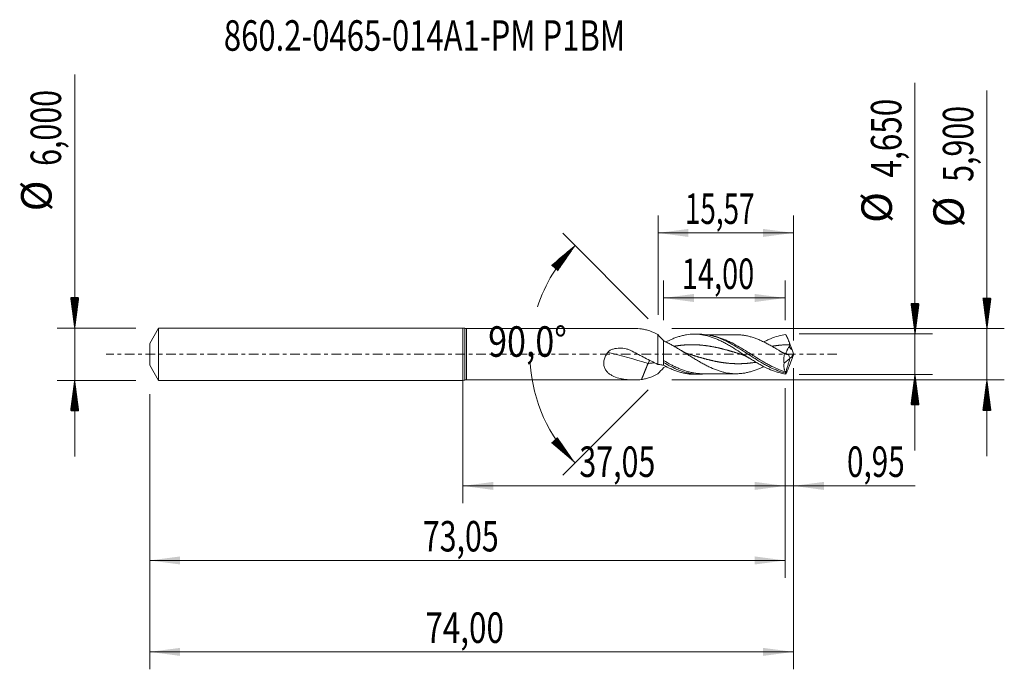
# Model space of a CAD drawing. Units: millimetres. Extents: x -51 to 62, y -36 to 38.
import ezdxf

# ---------------------------------------------------------------- set-up
doc = ezdxf.new("R2010")
doc.units = ezdxf.units.MM
doc.linetypes.add('CENTER', pattern=[47.5, 22, -8.5, 8.5, -8.5])
for name, color, linetype in [('1', 4, 'Continuous'), ('2', 7, 'Continuous'), ('SK1', 4, 'Continuous'), ('SK2', 7, 'Continuous'), ('SK4', 2, 'CENTER'), ('SK6', 5, 'Continuous')]:
    doc.layers.add(name, color=color, linetype=linetype)
doc.styles.add('iso_b_vert', font='simplex.shx')
doc.dimstyles.get("Standard").update_dxf_attribs({"dimtxt": 0.18, "dimasz": 0.18, "dimexe": 0.18, "dimexo": 0.0625, "dimgap": 0.09, "dimtad": 1, "dimzin": 0, "dimdsep": 52, "dimtxsty": 'Standard', "dimcen": 0.09, "dimadec": 0, "dimazin": 0, "dimtfac": 1, "dimtdec": 4, "dimtofl": 0, "dimtmove": 0, "dimatfit": 3, "dimfxl": 1, "dimtolj": 1, "dimtzin": 0, "dimarcsym": 0})

# ---------------------------------------------------------------- blocks, each defined once
blk = doc.blocks.new('_U0')
at = {"layer": '2', "lineweight": 13}
for p, q in [((0, -1.5875), (0, -17.127503)), ((37.0539, -3.9125), (37.0539, -17.127503)), ((0, -15.127503), (37.0539, -15.127503))]:
    blk.add_line(p, q, dxfattribs=at)
at = {"layer": '2', "lineweight": 18}
for points in [[(0, -15.127503), (3.499998, -14.666719), (3.500002, -15.588287)], [(37.0539, -15.127503), (33.553902, -15.588287), (33.553898, -14.666719)]]:
    blk.add_solid(points, dxfattribs=at)
at = {"layer": '2', "lineweight": 13, "insert": (13.389651, -14.09487), "char_height": 3.5, "attachment_point": 7, "line_spacing_factor": 1.084337, "style": 'iso_b_vert'}
blk.add_mtext('\\W0.7317;37,05', dxfattribs=at)
blk = doc.blocks.new('_U1')
at = {"layer": 'SK2', "lineweight": 13}
for p, q in [((38, -1.5875), (38, -36.192985)), ((-36, -4.5875), (-36, -36.192985)), ((-36, -34.192985), (38, -34.192985))]:
    blk.add_line(p, q, dxfattribs=at)
at = {"layer": 'SK2', "lineweight": 18}
for points in [[(-36, -34.192985), (-32.500002, -33.732202), (-32.499998, -34.653769)], [(38, -34.192985), (34.500002, -34.653769), (34.499998, -33.732202)]]:
    blk.add_solid(points, dxfattribs=at)
at = {"layer": 'SK2', "lineweight": 13, "insert": (-4.321565, -33.160352), "char_height": 3.5, "attachment_point": 7, "line_spacing_factor": 1.084337, "style": 'iso_b_vert'}
blk.add_mtext('\\W0.7581;74,00', dxfattribs=at)
blk = doc.blocks.new('_U2')
at = {"layer": 'SK2', "lineweight": 13}
for p, q in [((22.43, 4.5375), (22.43, 15.934119)), ((38, 1.5875), (38, 15.934119)), ((22.43, 13.934119), (38, 13.934119))]:
    blk.add_line(p, q, dxfattribs=at)
at = {"layer": 'SK2', "lineweight": 18}
for points in [[(22.43, 13.934119), (25.929998, 14.394903), (25.930002, 13.473335)], [(38, 13.934119), (34.500002, 13.473335), (34.499998, 14.394903)]]:
    blk.add_solid(points, dxfattribs=at)
at = {"layer": 'SK2', "lineweight": 13, "insert": (25.515135, 14.966753), "char_height": 3.5, "attachment_point": 7, "line_spacing_factor": 1.084337, "style": 'iso_b_vert'}
blk.add_mtext('\\W0.6713;15,57', dxfattribs=at)
blk = doc.blocks.new('_U3')
at = {"layer": 'SK2', "lineweight": 13}
for p, q in [((38, -1.5875), (38, -17.127503)), ((37.0539, -3.9125), (37.0539, -17.127503)), ((28.3039, -15.127503), (51.996491, -15.127503))]:
    blk.add_line(p, q, dxfattribs=at)
at = {"layer": 'SK2', "lineweight": 18}
for points in [[(37.0539, -15.127503), (33.553902, -15.588287), (33.553898, -14.666719)], [(38, -15.127503), (41.499998, -14.666719), (41.500002, -15.588287)]]:
    blk.add_solid(points, dxfattribs=at)
at = {"layer": 'SK2', "lineweight": 13, "insert": (44.15186, -14.09487), "char_height": 3.5, "attachment_point": 7, "line_spacing_factor": 1.084337, "style": 'iso_b_vert'}
blk.add_mtext('\\W0.7150;0,95', dxfattribs=at)
blk = doc.blocks.new('_U4')
at = {"layer": 'SK2', "lineweight": 13}
for p, q in [((23.0539, 3.9125), (23.0539, 8.460371)), ((37.0539, 3.9125), (37.0539, 8.460371)), ((37.0539, 6.460371), (23.0539, 6.460371))]:
    blk.add_line(p, q, dxfattribs=at)
at = {"layer": 'SK2', "lineweight": 18}
for points in [[(23.0539, 6.460371), (26.553898, 6.921155), (26.553902, 5.999588)], [(37.0539, 6.460371), (33.553902, 5.999588), (33.553898, 6.921155)]]:
    blk.add_solid(points, dxfattribs=at)
at = {"layer": 'SK2', "lineweight": 13, "insert": (25.169768, 7.493005), "char_height": 3.5, "attachment_point": 7, "line_spacing_factor": 1.084337, "style": 'iso_b_vert'}
blk.add_mtext('\\W0.6977;14,00', dxfattribs=at)
blk = doc.blocks.new('_U5')
at = {"layer": 'SK2', "lineweight": 13}
for p, q in [((37.0539, -3.9125), (37.0539, -25.690158)), ((-36, -4.5875), (-36, -25.690158)), ((-36, -23.690158), (37.0539, -23.690158))]:
    blk.add_line(p, q, dxfattribs=at)
at = {"layer": 'SK2', "lineweight": 18}
for points in [[(-36, -23.690158), (-32.500002, -23.229374), (-32.499998, -24.150942)], [(37.0539, -23.690158), (33.553902, -24.150942), (33.553898, -23.229374)]]:
    blk.add_solid(points, dxfattribs=at)
at = {"layer": 'SK2', "lineweight": 13, "insert": (-4.610349, -22.657524), "char_height": 3.5, "attachment_point": 7, "line_spacing_factor": 1.084337, "style": 'iso_b_vert'}
blk.add_mtext('\\W0.7317;73,05', dxfattribs=at)

msp = doc.modelspace()

# ---------------------------------------------------------------- hatches: boundary and pattern name
at = {"layer": '2', "lineweight": 13}
h = msp.add_hatch(dxfattribs=at)
h.set_pattern_fill('ANSI31', color=256, scale=0.0062, style=0)
h.paths.add_polyline_path([(51.97, 2.325), (51.509, 5.825), (52.431, 5.825)])
h = msp.add_hatch(dxfattribs=at)
h.set_pattern_fill('ANSI31', color=256, scale=0.0062, style=0)
h.paths.add_polyline_path([(60.236, 2.95), (59.776, 6.45), (60.697, 6.45)])
h = msp.add_hatch(dxfattribs=at)
h.set_pattern_fill('ANSI31', color=256, scale=0.0062, style=0)
h.paths.add_polyline_path([(51.97, -2.325), (52.431, -5.825), (51.509, -5.825)])
h = msp.add_hatch(dxfattribs=at)
h.set_pattern_fill('ANSI31', color=256, scale=0.0062, style=0)
h.paths.add_polyline_path([(60.236, -2.95), (60.697, -6.45), (59.776, -6.45)])
at = {"layer": 'SK2', "lineweight": 13}
h = msp.add_hatch(dxfattribs=at)
h.set_pattern_fill('ANSI31', color=256, scale=0.0062, style=0)
h.paths.add_polyline_path([(12.89, 12.489), (10.882, 9.586), (10.199, 10.204)])
h = msp.add_hatch(dxfattribs=at)
h.set_pattern_fill('ANSI31', color=256, scale=0.0062, style=0)
h.paths.add_polyline_path([(-44.625, 3), (-45.086, 6.5), (-44.164, 6.5)])
h = msp.add_hatch(dxfattribs=at)
h.set_pattern_fill('ANSI31', color=256, scale=0.0062, style=0)
h.paths.add_polyline_path([(-44.625, -3), (-44.164, -6.5), (-45.086, -6.5)])
h = msp.add_hatch(dxfattribs=at)
h.set_pattern_fill('ANSI31', color=256, scale=0.0062, style=0)
h.paths.add_polyline_path([(12.89, -12.489), (10.199, -10.204), (10.882, -9.586)])

# ---------------------------------------------------------------- linework, layer by layer
at = {"layer": '1', "lineweight": 18}
for p, q in [((0, -3), (0, 3)), ((19.617, 2.95), (0.409, 2.95)), ((22.41, 2.265), (22.41, -1.162)), ((27.166, 2.307), (26.6, 2.306)), ((23.054, 1.577), (23.054, -0.944)), ((23.054, -0.944), (23.054, -1.262)), ((36.913, -1.019), (37.593, -0.473)), ((37.593, -0.473), (37.608, -0.38)), ((0.409, -2.95), (19.617, -2.95)), ((26.601, -2.306), (27.166, -2.307))]:
    msp.add_line(p, q, dxfattribs=at)
at = {"layer": '1', "lineweight": 13}
for p, q in [((0.205, 2.975), (0.205, -2.975)), ((0.409, 2.95), (0.409, -2.95))]:
    msp.add_line(p, q, dxfattribs=at)
at = {"layer": '1', "lineweight": 18}
for centre, start, end in [((0, 2.15), 76.06945, 90), ((0.409, 3.8), 256.06944, 270), ((0, -2.15), 270, 283.93056), ((0.409, -3.8), 90, 103.93055)]:
    msp.add_arc(centre, 0.85, start, end, dxfattribs=at)
at = {"layer": '1', "lineweight": 13}
for centre, major_axis, ratio, start_param, end_param in [((21.279, -68.556), (-37.031, 64.742), 0.726109, -0.6672187, -0.5898633), ((82.194, 43.317), (-61.7, 0), 0.99863, 0.760496, 0.7686138)]:
    msp.add_ellipse(centre, major_axis=major_axis, ratio=ratio, start_param=start_param, end_param=end_param, dxfattribs=at)
at = {"layer": '1', "lineweight": 18}
for points, knots in [([(19.621, 2.95), (19.651, 2.95), (19.68, 2.95), (19.982, 2.947), (20.257, 2.932), (20.533, 2.907)], [0, 0, 0, 0, 0.0976764, 0.0976764, 1, 1, 1, 1]), ([(20.533, 2.907), (20.691, 2.884), (20.848, 2.854), (21.16, 2.777), (21.316, 2.731), (21.783, 2.569), (22.094, 2.431), (22.41, 2.265)], [0, 0, 0, 0, 0.25, 0.25, 0.5, 0.5, 1, 1, 1, 1]), ([(37.127, -2.277), (36.834, -2.238), (36.542, -2.176), (35.956, -2.01), (35.664, -1.907), (35.077, -1.663), (34.785, -1.523), (34.345, -1.293), (34.198, -1.213), (33.905, -1.047), (33.759, -0.961), (33.466, -0.785), (33.319, -0.695), (33.026, -0.512), (32.88, -0.419), (32.44, -0.138), (32.147, 0.054), (31.561, 0.43), (31.267, 0.616), (30.828, 0.883), (30.681, 0.969), (30.388, 1.138), (30.241, 1.219), (29.948, 1.376), (29.801, 1.45), (29.508, 1.593), (29.361, 1.66), (29.068, 1.786), (28.921, 1.844), (28.628, 1.951), (28.481, 2), (28.041, 2.132), (27.748, 2.198), (27.16, 2.287), (26.868, 2.308), (26.28, 2.304), (25.987, 2.279), (25.547, 2.207), (25.399, 2.178), (25.106, 2.108), (24.959, 2.067), (24.666, 1.977), (24.519, 1.926), (24.225, 1.816), (24.079, 1.756), (23.733, 1.605), (23.533, 1.51), (23.332, 1.408)], [0, 0, 0, 0, 0.0637591, 0.0637591, 0.1275182, 0.1275182, 0.1912774, 0.1912774, 0.2231569, 0.2231569, 0.2550365, 0.2550365, 0.2869161, 0.2869161, 0.3187956, 0.3187956, 0.3825547, 0.3825547, 0.4463139, 0.4463139, 0.4781934, 0.4781934, 0.510073, 0.510073, 0.5419525, 0.5419525, 0.5738321, 0.5738321, 0.6057117, 0.6057117, 0.6375912, 0.6375912, 0.7013504, 0.7013504, 0.7651095, 0.7651095, 0.8288686, 0.8288686, 0.8607482, 0.8607482, 0.8926277, 0.8926277, 0.9245073, 0.9245073, 0.9563868, 0.9563868, 1, 1, 1, 1]), ([(37.089, -2.168), (37.015, -2.15), (36.942, -2.131), (36.795, -2.091), (36.576, -2.027), (36.357, -1.952), (35.92, -1.788), (35.63, -1.66), (35.191, -1.444), (35.044, -1.368), (34.75, -1.209), (34.603, -1.127), (34.165, -0.873), (33.875, -0.694), (33.438, -0.418), (33.291, -0.324), (32.998, -0.135), (32.85, -0.04), (32.41, 0.245), (32.12, 0.432), (31.539, 0.794), (31.248, 0.969), (30.808, 1.217), (30.661, 1.297), (30.367, 1.449), (30.221, 1.521), (29.784, 1.726), (29.494, 1.846), (29.057, 1.997), (28.911, 2.043), (28.618, 2.124), (28.47, 2.16), (27.936, 2.268), (27.553, 2.308), (27.17, 2.307)], [0, 0, 0, 0, 0.0220892, 0.0220892, 0.0441785, 0.0883569, 0.0883569, 0.1767138, 0.1767138, 0.2208923, 0.2208923, 0.2650707, 0.2650707, 0.3534277, 0.3534277, 0.3976061, 0.3976061, 0.4417846, 0.4417846, 0.5301415, 0.5301415, 0.6184984, 0.6184984, 0.6626769, 0.6626769, 0.7068553, 0.7068553, 0.7952122, 0.7952122, 0.8393907, 0.8393907, 0.8835691, 0.8835691, 1, 1, 1, 1]), ([(37.127, 2.277), (36.835, 2.238), (36.541, 2.176), (35.956, 2.011), (35.663, 1.906), (35.224, 1.724), (35.078, 1.659), (34.817, 1.535), (34.703, 1.479), (34.589, 1.42)], [0, 0, 0, 0, 0.3460778, 0.3460778, 0.6921557, 0.6921557, 0.8651946, 0.8651946, 1, 1, 1, 1]), ([(37.127, 2.277), (37.195, 2.129), (37.264, 1.974), (37.407, 1.645), (37.481, 1.469), (37.551, 1.29)], [0, 0, 0, 0, 0.5, 0.5, 1, 1, 1, 1]), ([(23.054, 1.538), (23.199, 1.474), (23.344, 1.405), (23.634, 1.26), (23.779, 1.185), (24.069, 1.027), (24.214, 0.946), (24.504, 0.78), (24.649, 0.695), (24.939, 0.521), (25.084, 0.432), (25.374, 0.254), (25.519, 0.164), (25.737, 0.028), (25.809, -0.017), (25.954, -0.108), (26.026, -0.153), (26.244, -0.288), (26.388, -0.377), (26.678, -0.554), (26.823, -0.642), (27.113, -0.813), (27.258, -0.897), (27.547, -1.059), (27.692, -1.138), (27.982, -1.291), (28.127, -1.364), (28.561, -1.573), (28.851, -1.697), (29.286, -1.859), (29.43, -1.909), (29.72, -1.998), (29.865, -2.038), (30.299, -2.141), (30.59, -2.188), (31.024, -2.231), (31.168, -2.239), (31.458, -2.243), (31.603, -2.24), (31.893, -2.223), (32.037, -2.21), (32.327, -2.172), (32.472, -2.147), (32.761, -2.086), (32.905, -2.05), (33.193, -1.971), (33.336, -1.928), (33.768, -1.78), (34.056, -1.662), (34.423, -1.493), (34.501, -1.457), (34.578, -1.419)], [0, 0, 0, 0, 0.0376875, 0.0376875, 0.0753751, 0.0753751, 0.1130626, 0.1130626, 0.1507501, 0.1507501, 0.1884377, 0.1884377, 0.2261252, 0.2261252, 0.244969, 0.244969, 0.2638127, 0.2638127, 0.3015003, 0.3015003, 0.3391878, 0.3391878, 0.3768753, 0.3768753, 0.4145629, 0.4145629, 0.4522504, 0.4522504, 0.5276255, 0.5276255, 0.565313, 0.565313, 0.6030005, 0.6030005, 0.6783756, 0.6783756, 0.7160632, 0.7160632, 0.7537507, 0.7537507, 0.7914382, 0.7914382, 0.8291258, 0.8291258, 0.8668133, 0.8668133, 0.9045008, 0.9045008, 0.9798759, 0.9798759, 1, 1, 1, 1]), ([(31.435, 2.242), (31.252, 2.242), (30.947, 2.241), (30.568, 2.239), (30.297, 2.24), (30.069, 2.24), (29.837, 2.24), (29.602, 2.239), (29.353, 2.239), (29.091, 2.238), (28.816, 2.238), (28.549, 2.238), (28.266, 2.238), (28.043, 2.237), (27.904, 2.237), (27.872, 2.237)], [0, 0, 0, 0, 0.1544209, 0.2566759, 0.3192552, 0.3825272, 0.4485101, 0.5146161, 0.5807902, 0.6580682, 0.7354179, 0.8117787, 0.8829239, 0.9734939, 1, 1, 1, 1]), ([(36.952, 0.046), (36.662, 0.229), (36.372, 0.411), (35.937, 0.674), (35.792, 0.761), (35.502, 0.929), (35.357, 1.012), (35.067, 1.171), (34.923, 1.247), (34.633, 1.393), (34.487, 1.464), (34.197, 1.597), (34.052, 1.66), (33.762, 1.777), (33.617, 1.832), (33.327, 1.931), (33.182, 1.975), (32.892, 2.054), (32.747, 2.089), (32.457, 2.15), (32.312, 2.174), (32.024, 2.211), (31.881, 2.224), (31.623, 2.238), (31.509, 2.242), (31.395, 2.242)], [0, 0, 0, 0, 0.1563603, 0.1563603, 0.2345405, 0.2345405, 0.3127207, 0.3127207, 0.3909008, 0.3909008, 0.469081, 0.469081, 0.5472612, 0.5472612, 0.6254413, 0.6254413, 0.7036215, 0.7036215, 0.7818017, 0.7818017, 0.8599818, 0.8599818, 0.938162, 0.938162, 1, 1, 1, 1]), ([(16.655, 0.203), (16.608, 0.139), (16.564, 0.072), (16.482, -0.063), (16.444, -0.132), (16.374, -0.273), (16.342, -0.344), (16.287, -0.49), (16.263, -0.566), (16.206, -0.792), (16.188, -0.943), (16.196, -1.241), (16.222, -1.38), (16.291, -1.577), (16.319, -1.64), (16.381, -1.759), (16.416, -1.815), (16.492, -1.922), (16.534, -1.973), (16.622, -2.07), (16.668, -2.115), (16.813, -2.243), (16.917, -2.318), (17.136, -2.451), (17.252, -2.511), (17.607, -2.666), (17.855, -2.742), (18.239, -2.828), (18.369, -2.852), (18.632, -2.892), (18.765, -2.907), (19.167, -2.943), (19.437, -2.952), (19.982, -2.947), (20.257, -2.932), (20.533, -2.907)], [0, 0, 0, 0, 0.03125, 0.03125, 0.0625, 0.0625, 0.09375, 0.09375, 0.125, 0.125, 0.1875, 0.1875, 0.25, 0.25, 0.28125, 0.28125, 0.3125, 0.3125, 0.34375, 0.34375, 0.375, 0.375, 0.4375, 0.4375, 0.5, 0.5, 0.625, 0.625, 0.6875, 0.6875, 0.75, 0.75, 0.875, 0.875, 1, 1, 1, 1]), ([(19.472, 0.35), (19.362, 0.411), (19.249, 0.464), (19.016, 0.553), (18.895, 0.591), (18.528, 0.678), (18.28, 0.706), (17.902, 0.702), (17.776, 0.692), (17.528, 0.657), (17.406, 0.632), (17.165, 0.558), (17.047, 0.511), (16.883, 0.416), (16.831, 0.38), (16.736, 0.3), (16.692, 0.255), (16.655, 0.203)], [0, 0, 0, 0, 0.125, 0.125, 0.25, 0.25, 0.5, 0.5, 0.625, 0.625, 0.75, 0.75, 0.875, 0.875, 0.9375, 0.9375, 1, 1, 1, 1]), ([(22.41, -1.162), (21.914, -0.924), (21.421, -0.679), (20.441, -0.176), (19.954, 0.083), (19.472, 0.35)], [0, 0, 0, 0, 0.5, 0.5, 1, 1, 1, 1]), ([(36.952, 0.046), (36.922, -0.137), (36.904, -0.318), (36.894, -0.588), (36.893, -0.678), (36.898, -0.852), (36.904, -0.937), (36.913, -1.019)], [0, 0, 0, 0, 0.5, 0.5, 0.75, 0.75, 1, 1, 1, 1]), ([(37.185, 0.054), (37.177, 0.062), (37.171, 0.071), (37.156, 0.1), (37.152, 0.123), (37.156, 0.181), (37.164, 0.213), (37.188, 0.287), (37.205, 0.33), (37.244, 0.421), (37.268, 0.47), (37.321, 0.575), (37.349, 0.629), (37.414, 0.738), (37.45, 0.795), (37.493, 0.847)], [0, 0, 0, 0, 0.0702915, 0.0702915, 0.2252429, 0.2252429, 0.3801943, 0.3801943, 0.5351457, 0.5351457, 0.6900972, 0.6900972, 0.8450486, 0.8450486, 1, 1, 1, 1]), ([(37.493, 0.847), (37.507, 0.864), (37.519, 0.882), (37.54, 0.92), (37.548, 0.941), (37.565, 1.004), (37.567, 1.048), (37.561, 1.092)], [0, 0, 0, 0, 0.25, 0.25, 0.5, 0.5, 1, 1, 1, 1]), ([(37.618, -0.39), (37.628, -0.4), (37.638, -0.405), (37.662, -0.409), (37.676, -0.407), (37.704, -0.394), (37.719, -0.384), (37.751, -0.357), (37.768, -0.339), (37.802, -0.296), (37.82, -0.272), (37.856, -0.217), (37.875, -0.187), (37.911, -0.122), (37.929, -0.088), (37.965, -0.015), (37.983, 0.024), (38, 0.063)], [0, 0, 0, 0, 0.125, 0.125, 0.25, 0.25, 0.375, 0.375, 0.5, 0.5, 0.625, 0.625, 0.75, 0.75, 0.875, 0.875, 1, 1, 1, 1]), ([(27.873, -2.264), (27.439, -2.318), (27.008, -2.322), (26.426, -2.259), (26.279, -2.237), (25.984, -2.183), (25.837, -2.15), (25.399, -2.037), (25.109, -1.94), (24.526, -1.711), (24.233, -1.578), (23.643, -1.28), (23.349, -1.117), (23.054, -0.944)], [0, 0, 0, 0, 0.2710426, 0.2710426, 0.3621623, 0.3621623, 0.453282, 0.453282, 0.6355213, 0.6355213, 0.8177607, 0.8177607, 1, 1, 1, 1]), ([(37.053, -2.002), (37.023, -1.949), (36.998, -1.888), (36.966, -1.786), (36.956, -1.75), (36.94, -1.673), (36.932, -1.633), (36.914, -1.507), (36.907, -1.417), (36.903, -1.227), (36.905, -1.125), (36.913, -1.019)], [0, 0, 0, 0, 0.25, 0.25, 0.375, 0.375, 0.5, 0.5, 0.75, 0.75, 1, 1, 1, 1]), ([(37.608, -0.38), (37.574, -0.346), (37.544, -0.301), (37.493, -0.194), (37.471, -0.132), (37.453, -0.064)], [0, 0, 0, 0, 0.5, 0.5, 1, 1, 1, 1]), ([(26.601, -2.306), (26.593, -2.306), (26.584, -2.306), (26.43, -2.305), (26.283, -2.298), (25.99, -2.274), (25.843, -2.255), (25.549, -2.208), (25.403, -2.178), (25.109, -2.109), (24.962, -2.068), (24.669, -1.978), (24.522, -1.927), (24.229, -1.817), (24.081, -1.757), (23.641, -1.565), (23.348, -1.42), (23.054, -1.262)], [0, 0, 0, 0, 0.0068898, 0.0068898, 0.1310285, 0.1310285, 0.2551673, 0.2551673, 0.3793061, 0.3793061, 0.5034449, 0.5034449, 0.6275837, 0.6275837, 0.7517224, 0.7517224, 1, 1, 1, 1]), ([(27.491, -2.236), (27.649, -2.236), (27.916, -2.237), (28.266, -2.238), (28.549, -2.238), (28.816, -2.238), (29.091, -2.238), (29.353, -2.239), (29.602, -2.239), (29.837, -2.24), (30.069, -2.24), (30.297, -2.24), (30.568, -2.239), (30.947, -2.241), (31.252, -2.242), (31.435, -2.242)], [0, 0, 0, 0, 0.120728, 0.2025368, 0.2667998, 0.3357739, 0.4056414, 0.4754441, 0.5352171, 0.5949286, 0.6545289, 0.7116806, 0.7682056, 0.8605527, 1, 1, 1, 1]), ([(37.089, -2.168), (37.09, -2.13), (37.086, -2.098), (37.073, -2.044), (37.064, -2.021), (37.053, -2.002)], [0, 0, 0, 0, 0.5, 0.5, 1, 1, 1, 1]), ([(37.127, -2.277), (37.195, -2.129), (37.264, -1.974), (37.407, -1.645), (37.481, -1.469), (37.551, -1.29)], [0, 0, 0, 0, 0.5, 0.5, 1, 1, 1, 1]), ([(20.533, -2.907), (20.691, -2.884), (20.848, -2.854), (21.16, -2.777), (21.316, -2.731), (21.783, -2.569), (22.094, -2.431), (22.41, -2.265)], [0, 0, 0, 0, 0.25, 0.25, 0.5, 0.5, 1, 1, 1, 1])]:
    msp.add_open_spline(points, degree=3, knots=knots, dxfattribs=at)
for points, degree in [([(22.41, 2.265), (22.622, 2.027), (22.837, 1.797), (23.054, 1.577)], 3), ([(37.84, 0.486), (37.743, 0.754), (37.647, 1.022), (37.551, 1.29)], 3), ([(37.561, 1.092), (37.552, 1.158), (37.55, 1.224), (37.551, 1.29)], 3), ([(26.006, 0.006), (25.551, 0.113), (25.113, 0.427)], 2), ([(37.192, 0.026), (36.765, 0.133), (36.333, 0.444)], 2), ([(36.952, 0.046), (37.118, 0.002), (37.284, -0.036), (37.453, -0.064)], 3), ([(38, 0.063), (37.945, 0.202), (37.891, 0.343), (37.84, 0.486)], 3), ([(38, 0.063), (38, 0.021), (38, -0.021), (38, -0.063)], 3), ([(21.279, -1.059), (21.093, -1.521), (20.906, -1.983), (20.72, -2.445), (20.533, -2.907)], 4), ([(21.279, -1.059), (21.333, -0.926), (21.4, -0.802), (21.475, -0.695)], 3), ([(31.977, -0.005), (32.476, -0.155), (32.939, -0.468)], 2), ([(37.091, -2.169), (37.593, -0.473)], 1), ([(37.453, -0.064), (37.4, -0.042), (37.351, -0.024), (37.311, -0.011)], 3), ([(37.84, -0.486), (37.743, -0.754), (37.647, -1.022), (37.551, -1.29)], 3), ([(37.593, -0.473), (37.618, -0.39)], 1), ([(37.608, -0.38), (37.611, -0.383), (37.614, -0.387), (37.618, -0.39)], 3), ([(38, -0.063), (37.944, -0.202), (37.891, -0.343), (37.84, -0.486)], 3), ([(22.867, -1.219), (22.717, -1.201), (22.564, -1.182), (22.41, -1.162)], 3), ([(22.41, -2.265), (22.622, -2.027), (22.837, -1.797), (23.054, -1.577)], 3), ([(23.054, -1.262), (22.991, -1.253), (22.929, -1.238), (22.867, -1.219)], 3), ([(23.334, -1.408), (23.241, -1.453), (23.147, -1.497), (23.054, -1.538)], 3), ([(23.054, -1.577), (23.054, -1.565), (23.054, -1.552), (23.054, -1.538)], 3), ([(37.091, -2.169), (37.1, -2.216), (37.112, -2.251), (37.127, -2.277)], 3)]:
    msp.add_open_spline(points, degree=degree, dxfattribs=at)
at = {"layer": '1', "lineweight": 13}
for points, knots in [([(37.053, -2.002), (36.76, -1.917), (36.47, -1.813), (35.89, -1.572), (35.601, -1.434), (35.163, -1.208), (35.017, -1.129), (34.724, -0.966), (34.578, -0.882), (34.142, -0.626), (33.852, -0.448), (33.417, -0.177), (33.272, -0.085), (32.98, 0.098), (32.833, 0.189), (32.394, 0.463), (32.104, 0.641), (31.523, 0.979), (31.233, 1.141), (30.795, 1.365), (30.647, 1.437), (30.355, 1.572), (30.209, 1.636), (29.773, 1.814), (29.483, 1.915), (29.046, 2.038), (28.9, 2.074), (28.669, 2.123), (28.583, 2.139), (28.498, 2.154)], [0, 0, 0, 0, 0.1021363, 0.1021363, 0.2042727, 0.2042727, 0.2553408, 0.2553408, 0.306409, 0.306409, 0.4085453, 0.4085453, 0.4596135, 0.4596135, 0.5106817, 0.5106817, 0.612818, 0.612818, 0.7149543, 0.7149543, 0.7660225, 0.7660225, 0.8170907, 0.8170907, 0.919227, 0.919227, 0.9702952, 0.9702952, 1, 1, 1, 1]), ([(32, -0.012), (31.993, -0.01), (31.955, 0.001), (31.873, 0.026), (31.783, 0.054), (31.692, 0.081), (31.617, 0.104), (31.512, 0.136), (31.421, 0.164), (31.331, 0.191), (31.255, 0.213), (31.15, 0.245), (31.06, 0.272), (30.969, 0.298), (30.894, 0.32), (30.788, 0.351), (30.698, 0.377), (30.608, 0.403), (30.532, 0.424), (30.427, 0.453), (30.336, 0.478), (30.246, 0.503), (30.171, 0.523), (30.065, 0.551), (29.975, 0.575), (29.885, 0.598), (29.809, 0.617), (29.704, 0.643), (29.613, 0.665), (29.523, 0.687), (29.448, 0.705), (29.342, 0.729), (29.252, 0.749), (29.161, 0.769), (29.086, 0.785), (28.981, 0.807), (28.89, 0.825), (28.8, 0.843), (28.725, 0.858), (28.619, 0.877), (28.529, 0.893), (28.438, 0.909), (28.363, 0.921), (28.257, 0.938), (28.167, 0.952), (28.077, 0.965), (28.001, 0.976), (27.896, 0.99), (27.806, 1.001), (27.715, 1.012), (27.64, 1.02), (27.534, 1.031), (27.444, 1.04), (27.354, 1.048), (27.278, 1.054), (27.173, 1.062), (27.082, 1.068), (26.992, 1.074), (26.917, 1.078), (26.811, 1.082), (26.721, 1.086), (26.63, 1.088), (26.555, 1.09), (26.45, 1.091), (26.359, 1.092), (26.269, 1.092), (26.194, 1.091), (26.088, 1.089), (25.998, 1.087), (25.907, 1.084), (25.832, 1.081), (25.727, 1.076), (25.636, 1.071), (25.546, 1.066), (25.47, 1.06), (25.365, 1.052), (25.275, 1.044), (25.184, 1.036), (25.109, 1.029), (25.003, 1.017), (24.913, 1.007), (24.823, 0.996), (24.747, 0.986), (24.642, 0.972), (24.551, 0.959), (24.461, 0.946), (24.386, 0.934), (24.321, 0.924), (24.287, 0.918), (24.283, 0.917)], [0, 0, 0, 0, 0.0027141, 0.0144276, 0.0319977, 0.0378545, 0.0495679, 0.0612814, 0.0788516, 0.0847083, 0.0964217, 0.1081352, 0.1257054, 0.1315621, 0.1432756, 0.154989, 0.1725592, 0.1784159, 0.1901294, 0.2018428, 0.219413, 0.2252698, 0.2369832, 0.2486967, 0.2662668, 0.2721236, 0.283837, 0.2955505, 0.3131207, 0.3189774, 0.3306909, 0.3424043, 0.3599745, 0.3658312, 0.3775447, 0.3892581, 0.4068283, 0.412685, 0.4243985, 0.4361119, 0.4536821, 0.4595389, 0.4712523, 0.4829658, 0.500536, 0.5063927, 0.5181061, 0.5298196, 0.5473898, 0.5532465, 0.56496, 0.5766734, 0.5942436, 0.6001003, 0.6118138, 0.6235272, 0.6410974, 0.6469541, 0.6586676, 0.6703811, 0.6879512, 0.693808, 0.7055214, 0.7172349, 0.7348051, 0.7406618, 0.7523752, 0.7640887, 0.7816589, 0.7875156, 0.7992291, 0.8109425, 0.8285127, 0.8343694, 0.8460829, 0.8577963, 0.8753665, 0.8812233, 0.8929367, 0.9046502, 0.9222204, 0.9280771, 0.9397905, 0.951504, 0.9690742, 0.9749309, 0.9866444, 0.9983578, 1, 1, 1, 1]), ([(33.675, -0.922), (33.656, -0.925), (33.622, -0.93), (33.557, -0.94), (33.482, -0.952), (33.377, -0.967), (33.286, -0.98), (33.196, -0.991), (33.12, -1.001), (33.015, -1.013), (32.925, -1.023), (32.834, -1.032), (32.759, -1.04), (32.653, -1.049), (32.563, -1.056), (32.473, -1.063), (32.397, -1.068), (32.292, -1.074), (32.201, -1.079), (32.111, -1.082), (32.036, -1.085), (31.93, -1.088), (31.84, -1.09), (31.749, -1.091), (31.674, -1.091), (31.569, -1.091), (31.478, -1.09), (31.388, -1.088), (31.313, -1.087), (31.207, -1.083), (31.117, -1.079), (31.026, -1.075), (30.951, -1.071), (30.846, -1.064), (30.755, -1.057), (30.665, -1.05), (30.589, -1.044), (30.484, -1.034), (30.394, -1.025), (30.303, -1.015), (30.228, -1.006), (30.122, -0.994), (30.032, -0.982), (29.942, -0.969), (29.866, -0.959), (29.761, -0.943), (29.67, -0.929), (29.58, -0.914), (29.505, -0.901), (29.399, -0.883), (29.309, -0.866), (29.218, -0.849), (29.143, -0.835), (29.038, -0.814), (28.947, -0.795), (28.857, -0.776), (28.782, -0.759), (28.676, -0.736), (28.586, -0.715), (28.495, -0.694), (28.42, -0.677), (28.315, -0.651), (28.224, -0.629), (28.134, -0.606), (28.058, -0.587), (27.953, -0.559), (27.863, -0.536), (27.772, -0.511), (27.697, -0.491), (27.591, -0.462), (27.501, -0.437), (27.411, -0.412), (27.335, -0.39), (27.23, -0.36), (27.14, -0.334), (27.049, -0.308), (26.974, -0.286), (26.868, -0.254), (26.778, -0.228), (26.688, -0.201), (26.612, -0.178), (26.507, -0.146), (26.416, -0.119), (26.326, -0.091), (26.251, -0.068), (26.145, -0.036), (26.056, -0.009), (25.997, 0.009), (25.983, 0.013)], [0, 0, 0, 0, 0.0074851, 0.0133605, 0.0251115, 0.0368624, 0.0544888, 0.0603643, 0.0721153, 0.0838662, 0.1014926, 0.1073681, 0.1191191, 0.13087, 0.1484964, 0.1543719, 0.1661228, 0.1778738, 0.1955002, 0.2013757, 0.2131266, 0.2248776, 0.242504, 0.2483795, 0.2601304, 0.2718814, 0.2895078, 0.2953832, 0.3071342, 0.3188851, 0.3365116, 0.342387, 0.354138, 0.3658889, 0.3835153, 0.3893908, 0.4011418, 0.4128927, 0.4305191, 0.4363946, 0.4481456, 0.4598965, 0.4775229, 0.4833984, 0.4951493, 0.5069003, 0.5245267, 0.5304022, 0.5421531, 0.5539041, 0.5715305, 0.577406, 0.5891569, 0.6009079, 0.6185343, 0.6244097, 0.6361607, 0.6479116, 0.6655381, 0.6714135, 0.6831645, 0.6949154, 0.7125418, 0.7184173, 0.7301683, 0.7419192, 0.7595456, 0.7654211, 0.7771721, 0.788923, 0.8065494, 0.8124249, 0.8241758, 0.8359268, 0.8535532, 0.8594287, 0.8711796, 0.8829306, 0.900557, 0.9064325, 0.9181834, 0.9299344, 0.9475608, 0.9534362, 0.9651872, 0.9769381, 0.9945646, 1, 1, 1, 1]), ([(37.561, 1.092), (37.553, 1.092), (37.53, 1.092), (37.477, 1.091), (37.402, 1.091), (37.297, 1.088), (37.206, 1.086), (37.116, 1.083), (37.041, 1.079), (36.935, 1.074), (36.845, 1.069), (36.754, 1.063), (36.679, 1.057), (36.573, 1.049), (36.483, 1.041), (36.393, 1.032), (36.317, 1.024), (36.212, 1.013), (36.122, 1.002), (36.031, 0.991), (35.956, 0.981), (35.85, 0.966), (35.76, 0.953), (35.67, 0.939), (35.605, 0.929), (35.556, 0.921), (35.536, 0.918)], [0, 0, 0, 0, 0.0116445, 0.0339629, 0.0785998, 0.1232367, 0.1901919, 0.2125104, 0.2571472, 0.3017841, 0.3687394, 0.3910578, 0.4356947, 0.4803315, 0.5472868, 0.5696053, 0.6142421, 0.658879, 0.7258343, 0.7481527, 0.7927896, 0.8374264, 0.9043817, 0.9267001, 0.971337, 1, 1, 1, 1]), ([(37.311, -0.011), (37.285, -0.003), (37.244, 0.01), (37.197, 0.024), (37.176, 0.03), (37.17, 0.032)], [0, 0, 0, 0, 0.5548711, 0.8753294, 1, 1, 1, 1]), ([(22.01, -0.983), (22.007, -0.983), (21.975, -0.988), (21.912, -0.996), (21.806, -1.008), (21.716, -1.019), (21.641, -1.027), (21.565, -1.034), (21.445, -1.046), (21.339, -1.054), (21.279, -1.059)], [0, 0, 0, 0, 0.0100519, 0.1337954, 0.2575389, 0.4431542, 0.5050259, 0.5668977, 0.752513, 1, 1, 1, 1]), ([(27.516, -2.236), (27.489, -2.236), (27.462, -2.236), (27.143, -2.231), (26.853, -2.204), (26.414, -2.132), (26.268, -2.102), (25.974, -2.032), (25.827, -1.992), (25.389, -1.858), (25.099, -1.749), (24.661, -1.562), (24.515, -1.495), (24.221, -1.354), (24.074, -1.279), (23.635, -1.049), (23.345, -0.884), (23.054, -0.712)], [0, 0, 0, 0, 0.0182123, 0.0182123, 0.2145698, 0.2145698, 0.3127486, 0.3127486, 0.4109274, 0.4109274, 0.6072849, 0.6072849, 0.7054637, 0.7054637, 0.8036425, 0.8036425, 1, 1, 1, 1])]:
    msp.add_open_spline(points, degree=3, knots=knots, dxfattribs=at)
at = {"layer": '1', "lineweight": 18}
msp.add_rational_spline([(37.089, -2.168), (37.09, -2.168), (37.091, -2.169)], [0.500000171342, 0.499999828658, 0.500000171342], degree=2, dxfattribs=at)
at = {"layer": '2', "lineweight": 13}
for p, q in [((51.97, 31.158), (51.97, -11.075)), ((60.236, 30.281), (60.236, -11.7)), ((24.016, 2.95), (62.236, 2.95)), ((38.641, 2.325), (53.97, 2.325)), ((24.016, -2.95), (62.236, -2.95)), ((38.641, -2.325), (53.97, -2.325))]:
    msp.add_line(p, q, dxfattribs=at)
at = {"layer": 'SK1', "lineweight": 18}
for p, q in [((-34.99, 3), (-36, 1.25)), ((-34.99, 3), (-34.99, -3)), ((0, 3), (-34.99, 3)), ((0, -3), (0, 3)), ((-36, 1.25), (-36, -1.25)), ((-36, -1.25), (-34.99, -3)), ((-34.99, -3), (0, -3))]:
    msp.add_line(p, q, dxfattribs=at)
at = {"layer": 'SK2', "lineweight": 13}
for p, q in [((-44.625, 32.117), (-44.625, -11.75)), ((21.306, 4.073), (11.476, 13.903)), ((-37.587, 3), (-46.625, 3)), ((-37.587, -3), (-46.625, -3)), ((21.306, -4.073), (11.476, -13.903))]:
    msp.add_line(p, q, dxfattribs=at)
for start, end in [(135, 162.10968), (183.48718, 225)]:
    msp.add_arc((25.379, 0), 17.662, start, end, dxfattribs=at)
at = {"layer": 'SK4', "lineweight": 18, "ltscale": 0.05}
msp.add_line((43, 0), (-41, 0), dxfattribs=at)

# ---------------------------------------------------------------- texts
at = {"layer": '2', "lineweight": 18, "char_height": 3.5, "attachment_point": 7, "rotation": 90, "line_spacing_factor": 1.084337, "style": 'iso_b_vert'}
for s, insert in [('\\W0.7581;4,650', (50.405, 20.304)), ('\\W0.7317;5,900', (58.672, 19.795)), ('%%c', (50.405, 15.082)), ('%%c', (58.672, 14.573))]:
    msp.add_mtext(s, dxfattribs=dict(at, insert=insert))
at = {"layer": 'SK2', "lineweight": 18, "char_height": 3.5, "attachment_point": 7, "rotation": 90, "line_spacing_factor": 1.084337, "style": 'iso_b_vert'}
for s, insert in [('\\W0.7317;6,000', (-46.19, 21.632)), ('%%c', (-46.19, 16.409))]:
    msp.add_mtext(s, dxfattribs=dict(at, insert=insert))
at = {"layer": 'SK2', "lineweight": 13, "insert": (2.911, -0.292), "char_height": 3.5, "attachment_point": 7, "line_spacing_factor": 1.084337, "style": 'iso_b_vert'}
msp.add_mtext('\\W0.8181;90,0%%d', dxfattribs=at)
at = {"layer": 'SK6', "lineweight": 13, "insert": (-27.478, 34.865), "char_height": 3.5, "attachment_point": 7, "line_spacing_factor": 1.084337, "style": 'iso_b_vert'}
msp.add_mtext('\\W0.7479;860.2-0465-014A1-PM P1BM', dxfattribs=at)

# ---------------------------------------------------------------- dimensions: what is measured, and where the dimension line sits
at = {"layer": '2', "lineweight": 13}
dim = msp.add_linear_dim(base=(37.054, -15.128), p1=(0, 0), p2=(37.054, -2.325), dimstyle='Standard', override={"dimtxt": 3.5, "dimasz": 3.5, "dimexe": 2, "dimexo": 1.5875, "dimgap": 1.75, "dimtad": 1, "dimtih": 1, "dimtoh": 0, "dimdec": 2, "dimlfac": 1, "dimdsep": 44, "dimlunit": 2, "dimpost": '<>', "dimtxsty": 'iso_b_vert', "dimsah": 1, "dimse1": 0, "dimse2": 0, "dimsd1": 0, "dimsd2": 0, "dimclrd": 35, "dimclre": 35, "dimclrt": 35, "dimtol": 0, "dimtm": -0.1, "dimtfac": 1, "dimtdec": 2, "dimtofl": 1, "dimtmove": 0, "dimlwd": 13, "dimlwe": 13}, dxfattribs=at)
dim.commit()
dim.dimension.update_dxf_attribs({"geometry": '_U0', "text_midpoint": (18.527, -15.128)})
at = {"layer": 'SK2', "lineweight": 13}
for base, p1, p2, picture, middle in [((38, 13.934), (22.43, 2.95), (38, 0), '_U2', (30.215, 13.934)), ((23.054, 6.46), (37.054, 2.325), (23.054, 2.325), '_U4', (30.054, 6.46)), ((38, -34.193), (-36, -3), (38, 0), '_U1', (1, -34.193)), ((37.054, -15.128), (38, 0), (37.054, -2.325), '_U3', (55.583, -15.128)), ((37.054, -23.69), (-36, -3), (37.054, -2.325), '_U5', (0.527, -23.69))]:
    dim = msp.add_linear_dim(base=base, p1=p1, p2=p2, dimstyle='Standard', override={"dimtxt": 3.5, "dimasz": 3.5, "dimexe": 2, "dimexo": 1.5875, "dimgap": 1.75, "dimtad": 1, "dimtih": 1, "dimtoh": 0, "dimdec": 2, "dimlfac": 1, "dimdsep": 44, "dimlunit": 2, "dimpost": '<>', "dimtxsty": 'iso_b_vert', "dimsah": 1, "dimse1": 0, "dimse2": 0, "dimsd1": 0, "dimsd2": 0, "dimclrd": 35, "dimclre": 35, "dimclrt": 35, "dimtol": 0, "dimtm": -0.1, "dimtfac": 1, "dimtdec": 2, "dimtofl": 1, "dimtmove": 0, "dimlwd": 13, "dimlwe": 13}, dxfattribs=at)
    dim.commit()
    dim.dimension.update_dxf_attribs({"geometry": picture, "text_midpoint": middle})

doc.saveas('drawing.dxf')
